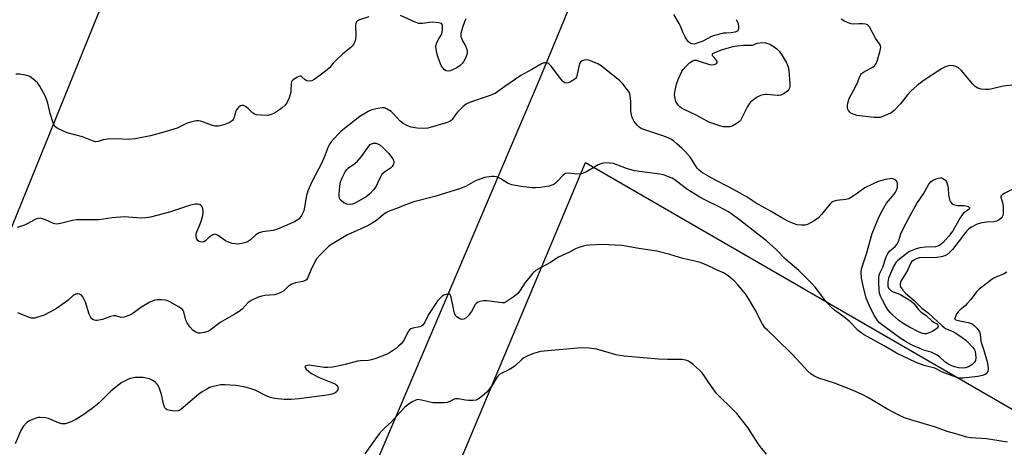
# Model space of a CAD drawing. Units: inches. Extents: x 1315762 to 1321763, y 525447 to 529448.
# Drawn here: x 1316652 to 1317018, y 528372 to 528530 of the extents above; entities that cross this region are included whole.
import ezdxf

# ---------------------------------------------------------------- set-up
doc = ezdxf.new("R2010")
doc.units = ezdxf.units.IN
doc.header["$MEASUREMENT"] = 0
for name, color, linetype in [('NTRL-Pasture Land', 2, 'Continuous'), ('TRANS-Parking Lot', 4, 'Continuous'), ('Undefined', 1, 'Continuous')]:
    doc.layers.add(name, color=color, linetype=linetype)

msp = doc.modelspace()

# ---------------------------------------------------------------- linework, layer by layer
at = {"layer": 'NTRL-Pasture Land'}
msp.add_lwpolyline([(1316866.19, 528558.67), (1316845.11, 528507.67), (1316760.44, 528309.15), (1316733.79, 528237.7), (1316715.75, 528197.48), (1316697.34, 528160.13), (1316673.35, 528106.68), (1316667.46, 528097.17), (1316530.16, 528151.72), (1316616.13, 528372.27), (1316684.54, 528540.42), (1316692.72, 528537.43), (1316704.45, 528539.76), (1316722.88, 528574.82), (1316761.25, 528661.34), (1316769.22, 528676.44), (1316778.34, 528670.68), (1316787.98, 528662.55), (1316810.47, 528638.54), (1316841.46, 528600.21), (1316862.19, 528570.41)], close=True, dxfattribs=at)
at = {"layer": 'TRANS-Parking Lot'}
msp.add_lwpolyline([(1316814.71, 528363.76), (1316862.45, 528477.38), (1317067.95, 528358.68)], dxfattribs=at)
at = {"layer": 'Undefined'}
msp.add_line((1317001.6, 528456.84, 538), (1317000, 528453.91, 538), dxfattribs=at)
for points, elevation in [([(1316781.84, 528531.36), (1316778.42, 528530.25), (1316777.69, 528529.86), (1316777.36, 528529.52), (1316777.07, 528528.92), (1316776.94, 528528.16), (1316777.03, 528524.37), (1316776.98, 528523.22), (1316776.68, 528522.14), (1316776.18, 528521.12), (1316775.86, 528520.66), (1316775.26, 528520.04), (1316772.26, 528517.65), (1316769.67, 528515.24), (1316768.65, 528514.19), (1316767.35, 528512.6), (1316765.86, 528511.25), (1316763.28, 528509.42), (1316761.61, 528508.09), (1316760.7, 528507.6), (1316759.92, 528507.49), (1316758.87, 528507.66), (1316758.23, 528508.05), (1316757.05, 528509.12), (1316756.63, 528509.31), (1316756.41, 528509.33), (1316755.93, 528509.22), (1316755.18, 528508.88), (1316754.19, 528508.29), (1316753.54, 528507.77), (1316753.21, 528507.36), (1316752.99, 528506.59), (1316752.95, 528503.77), (1316752.82, 528502.95), (1316752.26, 528501.32), (1316751.45, 528499.48), (1316750.78, 528498.57), (1316749.72, 528497.6), (1316748.34, 528496.57), (1316746.9, 528495.68), (1316745.64, 528495.13), (1316744.3, 528494.82), (1316741.91, 528494.84), (1316740.14, 528495.06), (1316739.42, 528495.31), (1316738.77, 528495.69), (1316737.03, 528497.38), (1316736.12, 528498.11), (1316735.39, 528498.42), (1316734.65, 528498.43), (1316734.18, 528498.3), (1316733.75, 528498.03), (1316733.17, 528497.47), (1316732.67, 528496.81), (1316732.33, 528496.08), (1316731.84, 528494), (1316731.52, 528493.34), (1316731.21, 528492.95), (1316730.61, 528492.45), (1316729.69, 528491.89), (1316728.07, 528491.27), (1316726.09, 528490.77), (1316724.81, 528490.8), (1316723.49, 528491.15), (1316720.5, 528492.35), (1316719.41, 528492.71), (1316718.58, 528492.82), (1316717.75, 528492.74), (1316716.09, 528492.41), (1316714.72, 528492.03), (1316713.91, 528491.71), (1316710.73, 528490.11), (1316704.81, 528488.3), (1316700.78, 528487.22), (1316695.03, 528486.07), (1316692.49, 528485.9), (1316688.29, 528486.05), (1316684.88, 528485.92), (1316683.2, 528485.69), (1316681.3, 528485.09), (1316680.32, 528485.05), (1316679.26, 528485.36), (1316675.55, 528486.85), (1316669.85, 528488.35), (1316668.22, 528489.03), (1316666.11, 528490.06), (1316665.23, 528490.72), (1316664.68, 528491.66), (1316663.44, 528495.49), (1316662.61, 528499.4), (1316662.31, 528500.49), (1316661.72, 528501.81), (1316659.67, 528505.67), (1316658.8, 528506.83), (1316657.06, 528508.4), (1316655.89, 528509.25), (1316654.83, 528509.67), (1316652.23, 528510.12), (1316650.78, 528510.11)], 538), ([(1316817.94, 528530.63), (1316817.49, 528529.58), (1316816.74, 528527.4), (1316816.12, 528525.2), (1316816.14, 528524.1), (1316816.42, 528523.04), (1316816.67, 528522.53), (1316817.88, 528520.64), (1316818.24, 528519.69), (1316818.38, 528518.84), (1316818.42, 528517.99), (1316818.36, 528517.44), (1316818.11, 528516.64), (1316817.62, 528515.61), (1316817.02, 528514.64), (1316816.45, 528513.98), (1316815.78, 528513.38), (1316814.56, 528512.51), (1316812.97, 528511.66), (1316812.16, 528511.32), (1316811.37, 528511.19), (1316810.64, 528511.34), (1316809.99, 528511.76), (1316809.25, 528512.58), (1316808.8, 528513.28), (1316808.24, 528514.55), (1316807.48, 528516.71), (1316807.12, 528518.02), (1316806.87, 528519.37), (1316806.83, 528520.44), (1316807.1, 528521.51), (1316807.68, 528522.8), (1316808.88, 528524.83), (1316809.14, 528525.64), (1316809.27, 528526.78), (1316809.28, 528527.89), (1316809.13, 528528.59), (1316808.85, 528528.91), (1316807.89, 528529.2), (1316805.58, 528529.37), (1316804.42, 528529.31), (1316801.86, 528528.87), (1316800.46, 528528.95), (1316799.09, 528529.42), (1316793.71, 528531.87)], 538), ([(1316918.34, 528530.43), (1316918.77, 528529.7), (1316919.11, 528528.91), (1316919.31, 528527.85), (1316919.29, 528527.07), (1316919.2, 528526.6), (1316919, 528526.21), (1316918.84, 528526.05), (1316917.92, 528525.66), (1316916.54, 528525.43), (1316914.7, 528525.39), (1316913.65, 528525.29), (1316910.33, 528524.45), (1316909.28, 528524.05), (1316906.05, 528522.4), (1316903.88, 528521.57), (1316902.8, 528521.3), (1316902.04, 528521.35), (1316901.35, 528521.62), (1316900.7, 528522.1), (1316900.15, 528522.72), (1316899.42, 528523.93), (1316898.65, 528525.46), (1316897.76, 528527.91), (1316897.27, 528528.96), (1316895.2, 528532.22)], 538), ([(1317000, 528512.91), (1316999.06, 528513.21), (1316997.96, 528513.28), (1316996.97, 528513.12), (1316995.85, 528512.75), (1316994.66, 528512.1), (1316987.88, 528507.67), (1316985.64, 528505.86), (1316983.27, 528503.75), (1316982.1, 528502.41), (1316979.43, 528499.1), (1316977.08, 528496.64), (1316975.94, 528495.78), (1316973.52, 528494.61), (1316971.85, 528494.03), (1316971.03, 528493.97), (1316969.64, 528494.05), (1316963.28, 528494.78), (1316962.22, 528495.08), (1316961.06, 528495.67), (1316960.66, 528496.02), (1316960.17, 528496.65), (1316959.93, 528497.13), (1316959.81, 528497.65), (1316959.81, 528498.51), (1316959.92, 528499.38), (1316960.11, 528500.24), (1316960.41, 528501.06), (1316963.03, 528505.95), (1316963.58, 528507.25), (1316964.2, 528509.03), (1316964.67, 528509.93), (1316965.02, 528510.32), (1316965.67, 528510.81), (1316969.29, 528512.83), (1316969.92, 528513.34), (1316970.27, 528513.8), (1316970.87, 528515.34), (1316971.91, 528518.92), (1316972.11, 528520.01), (1316972.04, 528520.73), (1316971.7, 528521.41), (1316970.23, 528523.47), (1316967.95, 528527.64), (1316967.62, 528528.09), (1316967.23, 528528.44), (1316966.53, 528528.7), (1316965.46, 528528.83), (1316964.06, 528528.84), (1316961.89, 528528.69), (1316961.08, 528528.85), (1316960, 528529.21), (1316958.43, 528529.88), (1316957.45, 528530.48)], 538), ([(1317000, 528401.31), (1316998.52, 528401.8), (1316997.04, 528402.55), (1316995.95, 528403.37), (1316993.97, 528405.19), (1316993.06, 528405.8), (1316991.86, 528406.47), (1316990.88, 528406.89), (1316988.41, 528407.58), (1316987.32, 528407.99), (1316984.1, 528409.4), (1316982, 528410.49), (1316979.77, 528411.91), (1316972.23, 528417.35), (1316971.55, 528417.92), (1316970.89, 528418.64), (1316969.65, 528420.61), (1316968.43, 528422.94), (1316966.7, 528427.01), (1316965.57, 528431.51), (1316965.03, 528434.37), (1316964.82, 528436.46), (1316964.98, 528437.87), (1316966.86, 528443.4), (1316968.94, 528450.94), (1316971.53, 528457.27), (1316972.62, 528459.37), (1316974.28, 528462.2), (1316974.99, 528463.12), (1316977.11, 528465.53), (1316977.6, 528466.25), (1316977.98, 528467.02), (1316978.3, 528468.17), (1316978.38, 528469.48), (1316978.21, 528470.18), (1316977.72, 528470.76), (1316977.28, 528471.06), (1316976.78, 528471.26), (1316976.27, 528471.33), (1316975.45, 528471.3), (1316973.79, 528471.02), (1316971.2, 528470.24), (1316969.3, 528469.46), (1316966.24, 528467.88), (1316963, 528465.53), (1316961.25, 528464.41), (1316960.21, 528463.86), (1316959.13, 528463.57), (1316955.73, 528463.22), (1316954.48, 528462.83), (1316953.83, 528462.41), (1316953.22, 528461.82), (1316950.08, 528458.02), (1316948.98, 528456.84), (1316947.38, 528455.69), (1316944.88, 528454.29), (1316944.1, 528454.06), (1316942.73, 528454.03), (1316941.07, 528454.21), (1316939.97, 528454.55), (1316937.54, 528455.6), (1316935.97, 528456.38), (1316931.45, 528459.1), (1316925.88, 528462.2), (1316922.47, 528464.44), (1316920.77, 528465.46), (1316916.02, 528468.06), (1316910.22, 528470.97), (1316905.94, 528473.45), (1316904.62, 528474.46), (1316903.86, 528475.25), (1316901.44, 528479.14), (1316899.59, 528481.3), (1316898.37, 528482.52), (1316896.38, 528484.27), (1316895.26, 528485.22), (1316894.33, 528485.87), (1316893.07, 528486.5), (1316891.21, 528487.26), (1316884.1, 528489.54), (1316883.04, 528489.97), (1316882.34, 528490.41), (1316881.56, 528491.19), (1316880.52, 528492.52), (1316880.09, 528493.23), (1316879.79, 528494.03), (1316879.31, 528496.29), (1316879.24, 528499.98), (1316879.07, 528502.22), (1316878.75, 528503.27), (1316877.94, 528504.46), (1316876.25, 528506.52), (1316875.23, 528507.59), (1316868.22, 528513.22), (1316866.98, 528513.92), (1316864.84, 528514.82), (1316863.48, 528515.31), (1316862.67, 528515.44), (1316861.91, 528515.32), (1316861.2, 528515.04), (1316860.6, 528514.6), (1316860.33, 528514.18), (1316859.89, 528512.9), (1316859.22, 528509.49), (1316859.02, 528508.98), (1316858.72, 528508.55), (1316858.07, 528508.02), (1316856.81, 528507.29), (1316856.03, 528506.93), (1316855.26, 528506.75), (1316854.58, 528506.91), (1316853.79, 528507.59), (1316849.79, 528512.9), (1316848.83, 528513.94), (1316848.39, 528514.2), (1316847.7, 528514.37), (1316846.97, 528514.31), (1316846.01, 528513.99), (1316842.5, 528511.9), (1316838.42, 528509.63), (1316832.4, 528505.57), (1316828.87, 528502.99), (1316826.67, 528502.08), (1316819.36, 528499.56), (1316818.03, 528498.96), (1316816.93, 528498.08), (1316814.88, 528496.06), (1316814.17, 528495.22), (1316812.87, 528493.25), (1316812.49, 528492.86), (1316812.04, 528492.54), (1316810.68, 528492.02), (1316803.84, 528490.1), (1316802.18, 528489.92), (1316799.84, 528490.01), (1316797.6, 528490.47), (1316796.25, 528490.96), (1316794.71, 528491.8), (1316793.53, 528492.65), (1316790.8, 528495.66), (1316790.2, 528496.21), (1316788.72, 528497.13), (1316787.68, 528497.56), (1316786.88, 528497.64), (1316785.22, 528497.38), (1316783, 528496.85), (1316781.71, 528496.31), (1316780, 528495.3), (1316778.6, 528494.35), (1316771.67, 528488.95), (1316770.6, 528487.95), (1316769, 528486.24), (1316767.85, 528484.93), (1316767.35, 528484.23), (1316766.84, 528483.16), (1316765.7, 528480.11), (1316764.45, 528477.16), (1316760.72, 528470.11), (1316759.19, 528466.77), (1316758.7, 528465.12), (1316758.01, 528460.75), (1316757.69, 528459.41), (1316757.31, 528458.42), (1316756.94, 528457.7), (1316756.01, 528456.43), (1316755.28, 528455.87), (1316754.25, 528455.34), (1316749.75, 528453.29), (1316747.96, 528452.58), (1316746.38, 528452.13), (1316742.45, 528451.54), (1316741.11, 528451.16), (1316739.94, 528450.43), (1316737.94, 528448.6), (1316737.21, 528448.13), (1316736.15, 528447.64), (1316734.73, 528447.27), (1316733.28, 528447.06), (1316732.23, 528447.07), (1316731.13, 528447.27), (1316729.72, 528447.73), (1316728.63, 528448.21), (1316725.86, 528450.19), (1316725.23, 528450.53), (1316724.63, 528450.67), (1316723.89, 528450.47), (1316723.17, 528450.03), (1316722.49, 528449.49), (1316721.24, 528448.24), (1316720.56, 528447.86), (1316720.09, 528447.79), (1316719.37, 528447.86), (1316718.91, 528448.01), (1316718.5, 528448.26), (1316718.04, 528448.8), (1316717.84, 528449.25), (1316717.72, 528450.03), (1316717.76, 528450.84), (1316718, 528451.63), (1316719.15, 528454.2), (1316719.74, 528455.89), (1316720.2, 528457.62), (1316720.31, 528459.01), (1316720.2, 528460.11), (1316719.93, 528460.87), (1316719.63, 528461.3), (1316719.25, 528461.63), (1316718.53, 528461.86), (1316717.4, 528461.81), (1316715.65, 528461.49), (1316707.87, 528458.88), (1316700.72, 528456.98), (1316699.01, 528456.72), (1316697.17, 528456.67), (1316692.58, 528457.04), (1316691.14, 528457.09), (1316686.47, 528456.73), (1316681.73, 528455.98), (1316673.21, 528456.08), (1316671.76, 528455.82), (1316667.31, 528454.62), (1316665.95, 528454.42), (1316665.26, 528454.52), (1316664.71, 528454.69), (1316661.72, 528456.03), (1316660.61, 528456.44), (1316659.77, 528456.6), (1316658.95, 528456.51), (1316658.14, 528456.27), (1316657.36, 528455.93), (1316654.94, 528454.5), (1316653.94, 528454.01), (1316651.19, 528453.21)], 536), ([(1317022.25, 528506.18), (1317017.6, 528505.71), (1317014.05, 528504.76), (1317012.41, 528504.47), (1317011.04, 528504.38), (1317009.43, 528504.55), (1317008.18, 528504.96), (1317007.27, 528505.52), (1317006.26, 528506.56), (1317002.09, 528511.51), (1317001.01, 528512.42), (1317000, 528512.91)], 538), ([(1317000, 528397.66), (1316995.06, 528399.49), (1316992.2, 528400.94), (1316988.26, 528401.93), (1316985.3, 528403.1), (1316982.91, 528404.16), (1316977.97, 528406.56), (1316973.39, 528409.28), (1316965.75, 528413.46), (1316964.8, 528414.06), (1316963.72, 528414.97), (1316960.4, 528418.46), (1316958.39, 528420.04), (1316955, 528422.55), (1316953.75, 528423.66), (1316951.65, 528425.92), (1316947.8, 528431), (1316946.66, 528432.31), (1316941.69, 528437.22), (1316936.85, 528441.25), (1316933.25, 528444.99), (1316932.08, 528446.1), (1316929.66, 528448.19), (1316927.59, 528449.85), (1316919.62, 528455.98), (1316916.89, 528458.01), (1316915.49, 528458.96), (1316912.11, 528460.87), (1316907, 528463.3), (1316904.91, 528464.41), (1316900.05, 528467.48), (1316895.55, 528470.9), (1316894.58, 528471.47), (1316893.26, 528472.03), (1316891.36, 528472.71), (1316889.99, 528473.01), (1316880.64, 528474.19), (1316877.62, 528475.04), (1316872.81, 528476.89), (1316871.39, 528477.11), (1316869.66, 528477.16), (1316868.53, 528476.96), (1316867.16, 528476.43), (1316866.1, 528475.89), (1316862.78, 528473.91), (1316861.55, 528473.36), (1316860.79, 528473.11), (1316859.47, 528473.03), (1316856.07, 528473.38), (1316855.03, 528473.25), (1316854.56, 528472.99), (1316854.13, 528472.62), (1316851.9, 528470.22), (1316851.3, 528469.66), (1316850.64, 528469.19), (1316849.9, 528468.86), (1316848.85, 528468.56), (1316845.65, 528468), (1316843.95, 528467.86), (1316842.55, 528467.89), (1316838.47, 528468.41), (1316835.06, 528469.08), (1316833.7, 528469.51), (1316830.91, 528471.3), (1316829.96, 528471.78), (1316829.21, 528472.02), (1316828.36, 528472.1), (1316827.49, 528472.07), (1316824.88, 528471.75), (1316823.48, 528471.3), (1316821.56, 528470.51), (1316818.1, 528468.57), (1316816, 528467.64), (1316806.41, 528464.67), (1316798.62, 528462.77), (1316795.55, 528461.64), (1316792.61, 528460.39), (1316789.71, 528459.37), (1316788.71, 528458.88), (1316787.53, 528458.14), (1316784.79, 528455.84), (1316783.16, 528454.76), (1316781.18, 528453.7), (1316776.49, 528451.63), (1316774.02, 528450.41), (1316768.39, 528447.17), (1316766.94, 528446.18), (1316763.8, 528443.07), (1316762.47, 528441.51), (1316760.71, 528438.21), (1316759.16, 528434.44), (1316758.72, 528433.75), (1316758.37, 528433.46), (1316757.42, 528433.1), (1316754.61, 528432.64), (1316753.28, 528432.21), (1316751.93, 528431.28), (1316750.14, 528429.6), (1316749.42, 528429.16), (1316748.12, 528428.6), (1316746.74, 528428.25), (1316743.29, 528427.94), (1316742.16, 528427.76), (1316740.82, 528427.27), (1316738.23, 528426.06), (1316737.05, 528425.3), (1316734.83, 528422.87), (1316733.76, 528422.03), (1316731.86, 528420.85), (1316726.63, 528417.95), (1316722.84, 528414.94), (1316722.1, 528414.57), (1316720.75, 528414.17), (1316719.38, 528413.94), (1316718.6, 528414), (1316717.62, 528414.31), (1316716.65, 528414.95), (1316715.43, 528416.26), (1316714.35, 528417.82), (1316713.95, 528418.81), (1316713.15, 528421.86), (1316712.92, 528422.36), (1316712.6, 528422.8), (1316711.48, 528423.63), (1316708.19, 528425.52), (1316707.16, 528426), (1316706.34, 528426.2), (1316704.93, 528426.29), (1316703.23, 528426.28), (1316702.4, 528426.2), (1316701.59, 528425.95), (1316700.29, 528425.3), (1316697.24, 528423.54), (1316694.72, 528421.63), (1316694, 528421.17), (1316692.66, 528420.56), (1316691.02, 528419.95), (1316689.93, 528419.78), (1316687.94, 528420.35), (1316686.99, 528420.38), (1316685.9, 528420.1), (1316682.9, 528419.09), (1316680.97, 528418.7), (1316680.43, 528418.7), (1316679.63, 528418.92), (1316678.92, 528419.34), (1316678.57, 528419.74), (1316678.01, 528421.02), (1316676.64, 528425.47), (1316676.06, 528426.76), (1316675.62, 528427.48), (1316675.08, 528428.07), (1316674.42, 528428.47), (1316673.94, 528428.59), (1316673.47, 528428.54), (1316673, 528428.39), (1316672.08, 528427.9), (1316670.05, 528426.13), (1316667.93, 528424.55), (1316665.81, 528423.12), (1316663.4, 528421.71), (1316661.3, 528420.7), (1316657.62, 528419.59), (1316657.05, 528419.51), (1316656.49, 528419.54), (1316655.38, 528419.86), (1316651.52, 528421.52)], 534), ([(1317000, 528453.91), (1316998.87, 528451.92), (1316997.27, 528449.79), (1316995.37, 528447.68), (1316994.1, 528446.59), (1316993.33, 528446.25), (1316992.5, 528446.06), (1316988.71, 528445.94), (1316986.66, 528445.64), (1316985.32, 528445.23), (1316983.47, 528444.54), (1316982.7, 528444.19), (1316981.9, 528443.67), (1316978.5, 528440.97), (1316977.69, 528440.19), (1316977.01, 528439.02), (1316974.99, 528434.33), (1316974.76, 528432.89), (1316974.8, 528431.44), (1316975.06, 528430.66), (1316975.58, 528430.01), (1316976.02, 528429.67), (1316976.75, 528429.3), (1316978.65, 528428.67), (1316979.62, 528428.24), (1316983.32, 528425.99), (1316984.35, 528425.08), (1316986.17, 528422.74), (1316986.97, 528421.89), (1316989.02, 528420.52), (1316991.06, 528418.52), (1316991.78, 528418.02), (1316992.92, 528417.38), (1316993.35, 528416.95), (1316993.41, 528416.42), (1316993.05, 528415.86), (1316992.42, 528415.34), (1316991.17, 528414.58), (1316990.09, 528414.08), (1316988.98, 528413.75), (1316988.42, 528413.72), (1316987.61, 528413.86), (1316986.17, 528414.46), (1316982.77, 528416.21), (1316980.11, 528417.8), (1316978.73, 528418.85), (1316976.45, 528420.81), (1316975.61, 528421.64), (1316974.9, 528422.51), (1316973.96, 528423.92), (1316972.77, 528426.18), (1316972.02, 528427.71), (1316971.67, 528428.76), (1316971.48, 528430.08), (1316971.37, 528432.89), (1316971.37, 528434.6), (1316971.48, 528435.43), (1316971.74, 528436.18), (1316972.88, 528438.47), (1316974.14, 528442.24), (1316974.71, 528443.52), (1316975.35, 528444.4), (1316977.5, 528446.14), (1316978.22, 528446.96), (1316978.67, 528447.98), (1316979.53, 528450.78), (1316979.92, 528451.75), (1316983.08, 528457.68), (1316985.53, 528462.11), (1316987.95, 528465.71), (1316989.99, 528469.24), (1316990.71, 528470.13), (1316991.38, 528470.59), (1316992.39, 528471.07), (1316993.44, 528471.46), (1316994.22, 528471.62), (1316994.74, 528471.58), (1316995.25, 528471.41), (1316996.16, 528470.79), (1316996.6, 528470.11), (1316996.94, 528469.03), (1316997.13, 528467.88), (1316997.28, 528465.21), (1316997.5, 528464.14), (1316997.83, 528463.11), (1316998.13, 528462.59), (1316998.59, 528462.12), (1316999.13, 528461.77), (1317000, 528461.48)], 538), ([(1317024.81, 528469.26), (1317018.01, 528465.82), (1317017.33, 528465.4), (1317016.98, 528465.08), (1317016.8, 528464.77), (1317016.77, 528464.4), (1317017.5, 528461.99), (1317017.62, 528460.81), (1317017.66, 528459.32), (1317017.63, 528458.43), (1317017.5, 528457.6), (1317017.27, 528457.12), (1317016.93, 528456.71), (1317016.09, 528456), (1317015.09, 528455.49), (1317014.13, 528455.29), (1317011.47, 528455.22), (1317009.24, 528454.81), (1317007.9, 528454.37), (1317005.62, 528453.2), (1317004.69, 528452.57), (1317004.11, 528451.99), (1317000, 528446.65)], 536), ([(1317000, 528461.48), (1317000.79, 528461.36), (1317002.94, 528461.35), (1317003.76, 528461.28), (1317004.64, 528460.94), (1317005.1, 528460.53), (1317005.11, 528460.23), (1317004.93, 528459.96), (1317002.92, 528458.47), (1317002.38, 528457.89), (1317001.6, 528456.84)], 538), ([(1317000, 528376.56), (1316996.77, 528377.52), (1316992.44, 528379.1), (1316983.31, 528381.75), (1316980.93, 528382.59), (1316979.15, 528383.41), (1316974.44, 528385.91), (1316967.6, 528389.99), (1316965.21, 528391.19), (1316961.66, 528392.78), (1316954.92, 528395.41), (1316948.75, 528397.4), (1316947.48, 528397.99), (1316946.31, 528398.7), (1316945.02, 528399.89), (1316939.36, 528406), (1316933.31, 528412), (1316930.03, 528415.02), (1316929.22, 528415.88), (1316928.06, 528417.52), (1316925.41, 528422.66), (1316922.76, 528427.16), (1316921.81, 528428.61), (1316919.03, 528431.91), (1316917.67, 528433.38), (1316915.37, 528435.2), (1316913.67, 528436.32), (1316911.33, 528437.32), (1316907.23, 528439.36), (1316905.04, 528440.16), (1316903.08, 528440.72), (1316898.57, 528441.68), (1316893.69, 528443.21), (1316888.98, 528444.45), (1316882.25, 528445.38), (1316877.37, 528446.27), (1316875.92, 528446.46), (1316868.49, 528446.92), (1316863.85, 528446.69), (1316862.7, 528446.52), (1316861.56, 528446.23), (1316859.6, 528445.62), (1316858.5, 528445.18), (1316856.41, 528444.09), (1316852.36, 528442.21), (1316849.14, 528440.11), (1316844.13, 528437.3), (1316842.86, 528436.21), (1316841.33, 528434.38), (1316840.05, 528432.72), (1316837.98, 528429.63), (1316837.28, 528428.74), (1316835.9, 528427.61), (1316832.96, 528425.59), (1316832.18, 528425.28), (1316831.46, 528425.24), (1316825.69, 528425.96), (1316824.55, 528426.01), (1316823.2, 528425.77), (1316822.22, 528425.36), (1316821.81, 528425.03), (1316821.47, 528424.6), (1316820, 528422.06), (1316818.82, 528420.34), (1316818.05, 528419.6), (1316817.2, 528419.12), (1316816.5, 528419.09), (1316815.52, 528419.43), (1316814.61, 528419.97), (1316814.09, 528420.55), (1316813.76, 528421.33), (1316813.47, 528422.47), (1316812.55, 528427.28), (1316812.38, 528427.76), (1316812.13, 528428.16), (1316811.8, 528428.43), (1316811.35, 528428.5), (1316810.58, 528428.37), (1316809.79, 528428.07), (1316809.08, 528427.6), (1316808.44, 528427.01), (1316807.45, 528425.94), (1316806.74, 528425.03), (1316804.12, 528420.89), (1316802.61, 528417.85), (1316801.93, 528416.98), (1316801.53, 528416.62), (1316800.89, 528416.3), (1316798.31, 528415.87), (1316797.53, 528415.62), (1316797.08, 528415.36), (1316796.46, 528414.54), (1316794.89, 528411.3), (1316793.9, 528410.03), (1316792.93, 528409.08), (1316791.78, 528408.2), (1316789.63, 528406.71), (1316788.37, 528406.02), (1316784.56, 528404.59), (1316782.91, 528404.06), (1316781.77, 528403.88), (1316778.86, 528403.69), (1316777.7, 528403.53), (1316773.12, 528402.3), (1316768.47, 528401.34), (1316766.65, 528401.16), (1316765.31, 528401.17), (1316759.77, 528402.08), (1316758.98, 528402.02), (1316758.54, 528401.87), (1316758.24, 528401.65), (1316758.17, 528401.51), (1316758.23, 528401.18), (1316758.62, 528400.63), (1316759.6, 528399.69), (1316760.55, 528399.03), (1316763.4, 528397.52), (1316768.43, 528395.57), (1316769.47, 528395.02), (1316770.12, 528394.53), (1316770.44, 528393.9), (1316770.47, 528393.44), (1316770.39, 528393.03), (1316770.18, 528392.63), (1316769.83, 528392.19), (1316769.4, 528391.82), (1316768.91, 528391.56), (1316767.81, 528391.25), (1316765.51, 528390.88), (1316755.89, 528389.62), (1316753.06, 528389.38), (1316750.44, 528389.37), (1316746.99, 528389.74), (1316745.32, 528390.1), (1316743.72, 528390.74), (1316739.68, 528392.8), (1316737.84, 528393.41), (1316735.93, 528393.92), (1316733.94, 528394.34), (1316732.5, 528394.53), (1316728.38, 528394.8), (1316726.92, 528394.76), (1316725.2, 528394.46), (1316723.51, 528394.04), (1316722.7, 528393.75), (1316721.69, 528393.22), (1316719.96, 528392.18), (1316718.78, 528391.32), (1316712.1, 528385.58), (1316711.45, 528385.24), (1316710.99, 528385.1), (1316709.86, 528385.06), (1316708.12, 528385.29), (1316707.02, 528385.55), (1316706.54, 528385.79), (1316706.08, 528386.28), (1316705.69, 528387.3), (1316704.83, 528391.24), (1316703.96, 528393.78), (1316703.57, 528394.57), (1316703.27, 528395.01), (1316702.54, 528395.8), (1316701.93, 528396.31), (1316701.19, 528396.7), (1316700.36, 528396.98), (1316698.05, 528397.49), (1316696.86, 528397.53), (1316695.06, 528397.45), (1316693.34, 528397.18), (1316692.56, 528396.89), (1316691.3, 528396.28), (1316690.08, 528395.61), (1316689.12, 528394.97), (1316686.15, 528392.52), (1316681.52, 528388.02), (1316679.11, 528386.03), (1316677.53, 528384.83), (1316676.33, 528384.03), (1316672.98, 528381.9), (1316671.58, 528381.17), (1316669.14, 528380.35), (1316668.59, 528380.25), (1316667.86, 528380.27), (1316666.6, 528380.66), (1316662.87, 528382.29), (1316661.77, 528382.52), (1316659.82, 528382.66), (1316658.99, 528382.6), (1316657.9, 528382.29), (1316656.05, 528381.51), (1316654.85, 528380.77), (1316653.51, 528379.3), (1316652.57, 528377.85), (1316650.51, 528372.94)], 532), ([(1317000, 528446.65), (1316998.77, 528445.01), (1316997.85, 528444.02), (1316996.74, 528443.07), (1316995.98, 528442.7), (1316994.62, 528442.34), (1316992.92, 528442.05), (1316986.35, 528441.88), (1316985.31, 528441.62), (1316984.37, 528441.11), (1316983.57, 528440.41), (1316983.14, 528439.78), (1316982.07, 528437.24), (1316979.64, 528433.23), (1316979.38, 528432.46), (1316979.32, 528431.95), (1316979.38, 528431.47), (1316979.68, 528430.78), (1316980.33, 528429.87), (1316981.29, 528428.82), (1316984.49, 528426.07), (1316987.44, 528423.23), (1316989.84, 528421.33), (1316994.92, 528416.63), (1316996.16, 528415.75), (1316998.39, 528414.82), (1317000, 528413.96)], 536), ([(1317018.93, 528436.55), (1317017.99, 528436), (1317014.93, 528434.75), (1317013.66, 528434.1), (1317012.23, 528433.06), (1317008.73, 528430.31), (1317007.69, 528429.28), (1317005.58, 528426.48), (1317004.27, 528424.92), (1317003.44, 528424.12), (1317001.65, 528422.67), (1317000.9, 528421.94), (1317000.29, 528421.09), (1317000, 528420.44)], 534), ([(1317000, 528420.44), (1316999.56, 528419.18), (1317000, 528418.94)], 534), ([(1317000, 528418.94), (1317001.46, 528418.55), (1317004.62, 528417.94), (1317005.74, 528417.61), (1317006.23, 528417.34), (1317006.87, 528416.81), (1317007.86, 528415.77), (1317008.56, 528414.89), (1317008.83, 528414.41), (1317009.05, 528413.6), (1317009.36, 528411), (1317009.52, 528410.15), (1317010.3, 528408.03), (1317011.63, 528403.35), (1317011.92, 528401.94), (1317012.03, 528400.83), (1317011.92, 528399.8), (1317011.62, 528399.18), (1317011.3, 528398.85), (1317010.91, 528398.59), (1317009.95, 528398.23), (1317008.23, 528397.92), (1317002.75, 528397.21), (1317001.31, 528397.31), (1317000, 528397.66)], 534), ([(1317000, 528413.96), (1317002.41, 528412.36), (1317003.72, 528411.37), (1317004.91, 528410.26), (1317006.26, 528408.72), (1317006.78, 528408.03), (1317007.16, 528407.29), (1317007.39, 528406.19), (1317007.47, 528404.81), (1317007.33, 528403.86), (1317006.95, 528403.18), (1317005.95, 528402.21), (1317004.78, 528401.51), (1317003.74, 528401.15), (1317002.52, 528400.99), (1317001, 528401.07), (1317000, 528401.31)], 536), ([(1316929.71, 528369.11), (1316927.31, 528371.94), (1316926.47, 528373.12), (1316922.7, 528378.94), (1316918.69, 528384.14), (1316916.83, 528386.04), (1316912.1, 528390.54), (1316911.11, 528391.63), (1316908.34, 528395.43), (1316906.42, 528398.39), (1316905.74, 528399.27), (1316904.73, 528400.27), (1316902.55, 528402.15), (1316901.44, 528403.06), (1316900.73, 528403.51), (1316899.72, 528403.9), (1316898.36, 528404.15), (1316892.87, 528404.16), (1316889.6, 528404.31), (1316876.83, 528405.37), (1316873.72, 528405.87), (1316866.6, 528408), (1316863.69, 528408.34), (1316860.76, 528408.52), (1316845.68, 528407.1), (1316843.15, 528406.41), (1316840.99, 528405.56), (1316839.52, 528404.75), (1316838.61, 528404.12), (1316836.46, 528401.94), (1316835.78, 528401.41), (1316833.98, 528400.35), (1316831.38, 528399.15), (1316830.44, 528398.58), (1316829.51, 528397.48), (1316827.57, 528394.38), (1316825.74, 528392.12), (1316824.91, 528391.31), (1316823.53, 528390.2), (1316822.57, 528389.52), (1316821.81, 528389.14), (1316820.69, 528388.93), (1316818.93, 528388.92), (1316817.76, 528389.07), (1316815.19, 528389.58), (1316814.09, 528389.64), (1316813.58, 528389.51), (1316811.94, 528388.56), (1316811.02, 528388.23), (1316809.85, 528388.1), (1316807.45, 528388.07), (1316805.66, 528388.16), (1316801.51, 528389.12), (1316800.11, 528389.29), (1316799.31, 528389.11), (1316798.05, 528388.45), (1316796.34, 528387.34), (1316795.26, 528386.45), (1316792.27, 528383.34), (1316790.19, 528380.93), (1316788.06, 528379.06), (1316786.89, 528377.86), (1316785.78, 528376.59), (1316784.34, 528374.71), (1316780.41, 528369.18)], 530), ([(1317019.2, 528373.56), (1317011.47, 528374.71), (1317005.5, 528375.06), (1317004.12, 528375.37), (1317000, 528376.56)], 532)]:
    msp.add_lwpolyline(points, dxfattribs=dict(at, elevation=elevation))
for points, elevation in [([(1316933.69, 528502.16), (1316929.97, 528502.52), (1316929.24, 528502.52), (1316928.46, 528502.41), (1316927.44, 528502.14), (1316926.2, 528501.52), (1316924.33, 528500.25), (1316923.72, 528499.69), (1316923.22, 528499.06), (1316922.5, 528497.85), (1316920.44, 528493.65), (1316919.98, 528492.93), (1316919.59, 528492.51), (1316918.41, 528491.67), (1316916.86, 528490.84), (1316916.05, 528490.59), (1316914.68, 528490.51), (1316913.57, 528490.58), (1316912.74, 528490.75), (1316908.65, 528492.13), (1316907.61, 528492.64), (1316903.57, 528494.93), (1316899.35, 528496.86), (1316898.11, 528497.51), (1316897.51, 528497.94), (1316896.95, 528498.51), (1316896.03, 528499.94), (1316895.67, 528500.98), (1316895.53, 528502.62), (1316895.68, 528503.99), (1316896.22, 528506.44), (1316896.87, 528508.12), (1316898.22, 528511.13), (1316898.69, 528511.88), (1316899.64, 528512.97), (1316901.09, 528514.34), (1316901.99, 528514.99), (1316902.75, 528515.28), (1316903.57, 528515.27), (1316904.7, 528514.97), (1316908.43, 528513.68), (1316909.3, 528513.57), (1316910.39, 528513.71), (1316910.85, 528513.91), (1316911.17, 528514.23), (1316911.33, 528514.62), (1316911.32, 528514.83), (1316910.99, 528515.46), (1316909.69, 528516.83), (1316909.46, 528517.33), (1316909.79, 528517.74), (1316910.44, 528518.1), (1316913.36, 528519.27), (1316917.31, 528520.37), (1316918.79, 528520.6), (1316921.17, 528520.82), (1316924.3, 528520.9), (1316924.88, 528521.03), (1316925.64, 528521.41), (1316926.29, 528521.61), (1316927.96, 528521.81), (1316929.34, 528521.7), (1316930.91, 528521.23), (1316932.14, 528520.56), (1316933.47, 528519.57), (1316934.38, 528518.63), (1316935.5, 528516.98), (1316937.12, 528514.27), (1316937.67, 528512.89), (1316937.93, 528511.51), (1316938.4, 528506.52), (1316938.4, 528505.66), (1316938.24, 528504.86), (1316938.01, 528504.39), (1316937.61, 528503.9), (1316936.25, 528502.88), (1316935.03, 528502.34), (1316934.27, 528502.19)], 538), ([(1316774.81, 528461.69), (1316773.77, 528461.82), (1316772.56, 528462.36), (1316771.56, 528463.17), (1316771.12, 528463.75), (1316770.94, 528464.17), (1316770.83, 528464.68), (1316770.82, 528465.55), (1316771.13, 528468.49), (1316771.42, 528470.12), (1316771.95, 528471.6), (1316773.11, 528473.83), (1316773.73, 528474.74), (1316774.34, 528475.33), (1316776.7, 528476.91), (1316777.71, 528477.78), (1316779.14, 528479.54), (1316781.88, 528483.34), (1316782.44, 528483.97), (1316782.87, 528484.28), (1316783.64, 528484.49), (1316784.48, 528484.48), (1316785.29, 528484.27), (1316786.01, 528483.83), (1316787.2, 528482.76), (1316789.28, 528480.67), (1316790.36, 528479.36), (1316790.81, 528478.62), (1316791.13, 528477.64), (1316791.13, 528476.92), (1316790.95, 528476.45), (1316790.51, 528475.79), (1316789.94, 528475.22), (1316787.67, 528473.68), (1316786.73, 528472.83), (1316786.08, 528471.79), (1316784.48, 528468.31), (1316783.64, 528467.14), (1316782.33, 528465.69), (1316780.86, 528464.56), (1316777.21, 528462.45), (1316775.89, 528461.9)], 536)]:
    msp.add_lwpolyline(points, close=True, dxfattribs=dict(at, elevation=elevation))

doc.saveas('drawing.dxf')
